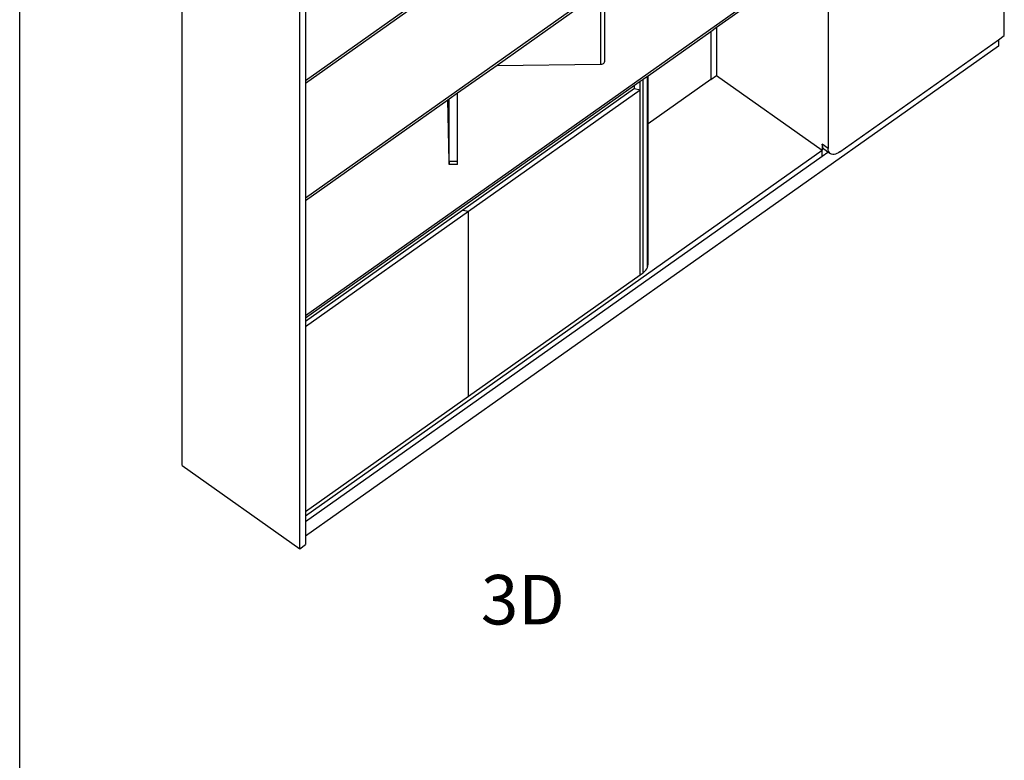
# Model space of a CAD drawing. Extents: x -6884 to 4021, y -3643 to 3643.
# Drawn here: x -230 to 2142, y 0 to 1783 of the extents above; entities that cross this region are included whole.
import ezdxf

# ---------------------------------------------------------------- set-up
doc = ezdxf.new("R2010")
doc.units = 0
doc.layers.get('0').update_dxf_attribs({"linetype": 'CONTINUOUS'})
doc.styles.add('TAHOMA', font='txt')

msp = doc.modelspace()

# ---------------------------------------------------------------- linework, layer by layer
for p, q in [((-229.8, -3642.9), (-229.8, 3643.1)), ((2141.5, 1744.8), (2141.5, 3123.7)), ((1717.3, 2789.7), (1717.3, 1473.3)), ((458.6, 1636.9), (1703.1, 2516.9)), ((458.6, 1354.1), (1703.1, 2234.1)), ((161.6, 709.5), (161.6, 2123.7)), ((458.6, 1071.2), (1703.1, 1951.2)), ((878.8, 1926.9), (458.6, 1629.8)), ((1703.1, 1944.1), (1448.6, 1764.1)), ((444.5, 509.5), (444.5, 1904.4)), ((458.6, 1912.7), (458.6, 1636.9)), ((1169.5, 1849.7), (919.8, 1673.1)), ((1169.5, 1675.7), (1169.5, 1849.7)), ((1179.3, 1682.9), (1179.3, 1856.6)), ((1448.6, 1764.1), (1434.4, 1754.1)), ((1448.6, 1764.1), (1448.6, 1649)), ((1434.4, 1754.1), (1283.5, 1647.4)), ((1434.4, 1754.1), (1434.4, 1639)), ((1745.7, 1464.9), (2127.4, 1734.8)), ((2127.4, 1734.8), (2141.5, 1744.8)), ((2127.4, 1734.8), (2127.4, 1719.5)), ((2127.4, 1719.5), (458.6, 539.5)), ((919.8, 1673.1), (824.7, 1605.9)), ((919.8, 1673.1), (1169.5, 1675.7)), ((1169.5, 1675.7), (1172.1, 1676)), ((1172.1, 1676), (1174.5, 1676.7)), ((1174.5, 1676.7), (1176.5, 1677.9)), ((1176.5, 1677.9), (1178.1, 1679.4)), ((1178.1, 1679.4), (1179, 1681.1)), ((1179, 1681.1), (1179.3, 1682.9)), ((458.6, 1636.9), (458.6, 1629.8)), ((1271.8, 1639.1), (1264.7, 1634.1)), ((1282, 1646.4), (1271.8, 1639.1)), ((1271.8, 1174), (1271.8, 1639.1)), ((1283.5, 1647.4), (1282, 1646.4)), ((1282, 1201.6), (1282, 1646.4)), ((1283.5, 1532.2), (1283.5, 1647.4)), ((1434.4, 1639), (1283.5, 1532.2)), ((1434.4, 1639), (1448.6, 1649)), ((1448.6, 1649), (1703.1, 1469)), ((458.6, 1629.8), (458.6, 1354.1)), ((1251, 1624.4), (458.6, 1064.1)), ((1251, 1617.1), (837.3, 1324.6)), ((851.1, 1321.9), (1264.7, 1614.4)), ((1264.7, 1634.1), (1251, 1624.4)), ((1251, 1617.1), (1251, 1624.4)), ((1251, 1617.1), (1264.7, 1614.4)), ((1264.7, 1614.4), (1264.7, 1634.1)), ((1264.7, 1169), (1264.7, 1614.4)), ((801.3, 1589.3), (458.6, 1347)), ((804.7, 1591.7), (801.3, 1589.3)), ((804.4, 1441.3), (801.3, 1589.3)), ((824.7, 1605.9), (804.7, 1591.7)), ((804.7, 1441.3), (804.7, 1591.7)), ((824.7, 1441.5), (824.7, 1605.9)), ((1283.5, 1194), (1283.5, 1532.2)), ((1703.4, 1479.7), (1703.1, 1483.3)), ((1717.3, 1473.3), (1703.1, 1483.3)), ((1703.1, 1483.3), (1703.1, 1469)), ((1704.1, 1476.6), (1703.4, 1479.7)), ((1705.3, 1473.9), (1704.1, 1476.6)), ((1706.9, 1471.7), (1705.3, 1473.9)), ((1709, 1470.1), (1706.9, 1471.7)), ((1717.5, 1469.7), (1717.3, 1473.3)), ((458.6, 589), (1703.1, 1469)), ((458.6, 574.8), (1703.1, 1454.8)), ((1703.1, 1454.8), (1703.1, 1469)), ((1703.1, 1454.8), (1716.9, 1464.5)), ((1716.9, 1464.5), (1709, 1470.1)), ((1723.1, 1460.1), (1716.9, 1464.5)), ((1718.2, 1466.6), (1717.5, 1469.7)), ((1719.4, 1463.9), (1718.2, 1466.6)), ((1721.1, 1461.7), (1719.4, 1463.9)), ((1723.1, 1460.1), (1721.1, 1461.7)), ((1725.6, 1459), (1723.1, 1460.1)), ((1728.4, 1458.6), (1725.6, 1459)), ((1731.5, 1458.7), (1728.4, 1458.6)), ((1734.8, 1459.4), (1731.5, 1458.7)), ((1738.3, 1460.7), (1734.8, 1459.4)), ((1742, 1462.5), (1738.3, 1460.7)), ((1745.7, 1464.9), (1742, 1462.5)), ((804.4, 1441.3), (804.4, 1439.3)), ((804.4, 1439.3), (804.5, 1437.5)), ((804.5, 1437.5), (804.5, 1436.1)), ((804.5, 1436.1), (804.5, 1435.1)), ((804.5, 1435.1), (804.6, 1434.5)), ((804.6, 1434.5), (804.7, 1435.1)), ((804.6, 1434.3), (804.6, 1434.5)), ((804.6, 1434.5), (804.6, 1434.3)), ((824.6, 1434.5), (804.6, 1434.3)), ((824.7, 1441.5), (804.7, 1441.3)), ((804.7, 1439.3), (804.7, 1441.3)), ((804.7, 1437.5), (804.7, 1439.3)), ((804.7, 1436.1), (804.7, 1437.5)), ((804.7, 1435.1), (804.7, 1436.1)), ((824.6, 1434.7), (824.7, 1435.3)), ((824.6, 1434.5), (824.6, 1434.7)), ((824.7, 1439.5), (824.7, 1441.5)), ((824.7, 1437.7), (824.7, 1439.5)), ((824.7, 1436.3), (824.7, 1437.7)), ((824.7, 1435.3), (824.7, 1436.3)), ((458.6, 1354.1), (458.6, 1347)), ((458.6, 1347), (458.6, 1071.2)), ((837.3, 1324.6), (458.6, 1056.8)), ((458.6, 1044.4), (851.1, 1321.9)), ((837.3, 1324.6), (851.1, 1321.9)), ((851.1, 876.5), (851.1, 1321.9)), ((1280.4, 1183.2), (1282.1, 1186.7)), ((1282.1, 1201.5), (1282, 1201.6)), ((1282.1, 1186.7), (1282.1, 1201.5)), ((1282.1, 1186.7), (1283.1, 1190.4)), ((1283.1, 1190.4), (1283.5, 1194)), ((851.1, 876.5), (1264.7, 1169)), ((1264.7, 1169), (1271.8, 1174)), ((1271.8, 1174), (1275.2, 1176.8)), ((1275.2, 1176.8), (1278.1, 1179.9)), ((1278.1, 1179.9), (1280.4, 1183.2)), ((458.6, 1071.2), (458.6, 1064.1)), ((458.6, 1064.1), (458.6, 1056.8)), ((458.6, 1056.8), (458.6, 1044.4)), ((458.6, 1044.4), (458.6, 599)), ((458.6, 599), (851.1, 876.5)), ((161.6, 709.5), (444.5, 509.5)), ((458.6, 599), (458.6, 589)), ((458.6, 589), (458.6, 574.8)), ((458.6, 574.8), (458.6, 539.5)), ((458.6, 539.5), (458.6, 519.5)), ((444.5, 509.5), (458.6, 519.5))]:
    msp.add_line(p, q)

# ---------------------------------------------------------------- texts
at = {"color": 250, "insert": (880.9, 289.9), "char_height": 119.17, "attachment_point": 7, "style": 'TAHOMA'}
msp.add_mtext('3D', dxfattribs=at)

doc.saveas('drawing.dxf')
